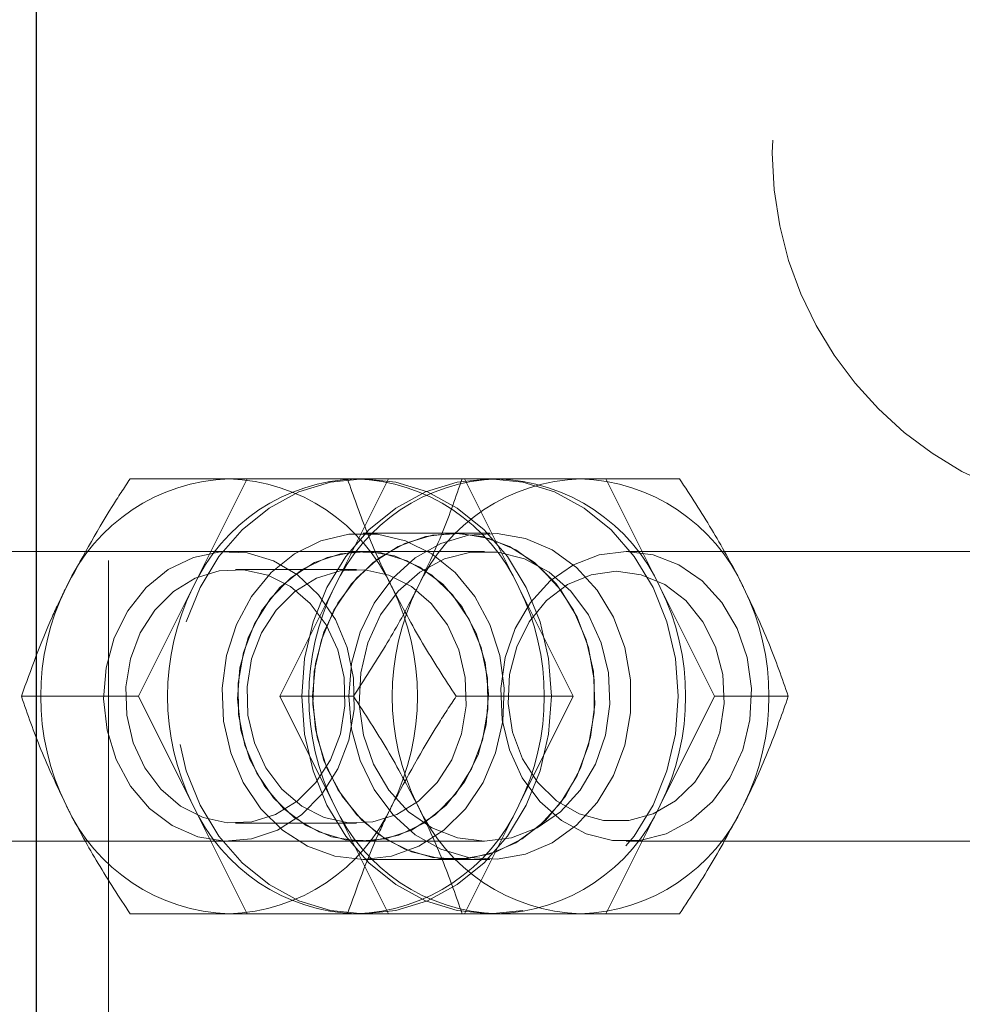
# Model space of a CAD drawing. Units: millimetres. Extents: x -0.4 to 59.7, y 0 to 42.1.
# Drawn here: x 44.5 to 44.6, y 28.5 to 28.6 of the extents above; entities that cross this region are included whole.
import ezdxf

# ---------------------------------------------------------------- set-up
doc = ezdxf.new("R2010")
doc.units = ezdxf.units.MM
doc.linetypes.add('HIDDEN', pattern=[0.1905, 0.127, -0.0635])
doc.layers.add('LE_NORM', color=179, linetype='Continuous', lineweight=50)
doc.styles.add('SLDTEXTSTYLE0', font='TXT', dxfattribs={"width": 0.605})
doc.dimstyles.new('SLDDIMSTYLE0', dxfattribs={"dimtxt": 0.35, "dimasz": 0.3, "dimexe": 0, "dimexo": 0.0625, "dimgap": 0.08750000000000001, "dimtad": 1, "dimdec": 0, "dimlfac": 50, "dimrnd": 1e-09, "dimzin": 12, "dimdsep": 46, "dimtxsty": 'SLDTEXTSTYLE0', "dimsah": 1, "dimcen": 0.09, "dimadec": 0, "dimazin": 3, "dimtfac": 1, "dimtdec": 0, "dimtofl": 0, "dimtmove": 0, "dimatfit": 3, "dimfxl": 0, "dimfrac": 2, "dimtolj": 1, "dimtzin": 12, "dimarcsym": 0})

# ---------------------------------------------------------------- blocks, each defined once
blk = doc.blocks.new('_D_5')
at = {"layer": 'LE_NORM'}
for p, q in [((10.0263953535166, 30.60063637900896), (10.0263953535166, 26.81217955420103)), ((50.6400271799106, 30.60063637900896), (50.6400271799106, 26.81217955420103)), ((10.0263953535166, 26.91123955420103), (50.6400271799106, 26.91123955420103))]:
    blk.add_line(p, q, dxfattribs=at)
for points in [[(10.0263953535166, 26.91123955420103), (10.3263953535166, 26.81123955420103), (10.3263953535166, 27.01123955420103)], [(50.6400271799106, 26.91123955420103), (50.34002717991061, 27.01123955420103), (50.34002717991061, 26.81123955420103)]]:
    blk.add_solid(points, dxfattribs=at)
at = {"layer": 'LE_NORM', "insert": (29.89473905721532, 27.36241323983816), "char_height": 0.35, "attachment_point": 1, "style": 'SLDTEXTSTYLE0'}
blk.add_mtext('3521', dxfattribs=at)
blk = doc.blocks.new('_D_7')
at = {"layer": 'LE_NORM'}
for p, q in [((50.6400271799106, 30.60063637900896), (50.6400271799106, 27.41217955420097)), ((43.04255071994593, 28.60063637900896), (43.04255071994593, 27.41217955420097)), ((43.04255071994593, 27.51123955420097), (50.6400271799106, 27.51123955420097))]:
    blk.add_line(p, q, dxfattribs=at)
for points in [[(43.04255071994593, 27.51123955420097), (43.34255071994593, 27.41123955420097), (43.34255071994593, 27.61123955420097)], [(50.6400271799106, 27.51123955420097), (50.34002717991061, 27.61123955420097), (50.34002717991061, 27.41123955420097)]]:
    blk.add_solid(points, dxfattribs=at)
at = {"layer": 'LE_NORM', "insert": (46.51243480444609, 27.96241323983811), "char_height": 0.35, "attachment_point": 1, "style": 'SLDTEXTSTYLE0'}
blk.add_mtext('380', dxfattribs=at)

msp = doc.modelspace()

# ---------------------------------------------------------------- linework, layer by layer
at = {"color": 7, "linetype": 'HIDDEN', "lineweight": 18}
for p, q in [((44.49555204214705, 36.93369658500242), (44.49555204214705, 28.4656961730151)), ((44.51085660757675, 28.54369624167965), (44.49792859854355, 28.54369624167965)), ((44.50485608877791, 28.53169615775631), (44.51085660757675, 28.54369624167965)), ((44.51085660757675, 28.54369624167965), (44.52285573782577, 28.54369624167965)), ((44.52045629324569, 28.53169615775631), (44.52645681204451, 28.54369624167965)), ((44.52365682425155, 28.54369624167965), (44.52285573782577, 28.54369624167965)), ((44.52365682425155, 28.54369624167965), (44.52645681204451, 28.54369624167965)), ((44.52645681204451, 28.54369624167965), (44.53458402456894, 28.54369624167965)), ((44.54765699209823, 28.54369624167965), (44.53458402456894, 28.54369624167965)), ((44.53458402456894, 28.54369624167965), (44.53485677542343, 28.54369624167965)), ((44.53485677542343, 28.54369624167965), (44.54085729422225, 28.53169615775631)), ((44.55858419241562, 28.54369624167965), (44.54765699209823, 28.54369624167965)), ((44.5504569798912, 28.54369624167965), (44.5564555913414, 28.53169615775631)), ((44.53365705313338, 28.53769619971799), (44.52365682425155, 28.53769619971799)), ((44.53765676321639, 28.53769619971799), (44.53365705313338, 28.53769619971799)), ((44.53705594839706, 28.53569634467648), (44.44875715078964, 28.53569634467648)), ((44.52365682425155, 28.53569634467648), (44.52363202871933, 28.53569634467648)), ((44.64097974600448, 28.53569634467648), (44.55268094839706, 28.53569634467648)), ((44.52293012442245, 28.53369648963498), (44.50955579580917, 28.53369648963498)), ((44.49885747732773, 28.51969655067014), (44.50485608877791, 28.53169615775631)), ((44.51445577444687, 28.51969655067014), (44.52045629324569, 28.53169615775631)), ((44.54085729422225, 28.53169615775631), (44.54685590567245, 28.51969655067014)), ((44.5564555913414, 28.53169615775631), (44.56245611014023, 28.51969655067014)), ((44.49885747732773, 28.51969655067014), (44.48592756094589, 28.51969655067014)), ((44.50485608877791, 28.5076964667468), (44.49885747732773, 28.51969655067014)), ((44.51445577444687, 28.51969655067014), (44.52258489431991, 28.51969655067014)), ((44.52045629324569, 28.5076964667468), (44.51445577444687, 28.51969655067014)), ((44.54685590567245, 28.51969655067014), (44.53392789663925, 28.51969655067014)), ((44.54085729422225, 28.5076964667468), (44.54685590567245, 28.51969655067014)), ((44.56245611014023, 28.51969655067014), (44.5564555913414, 28.5076964667468)), ((44.56245611014023, 28.51969655067014), (44.57058523001327, 28.51969655067014)), ((44.51085660757675, 28.49569638282345), (44.50485608877791, 28.5076964667468)), ((44.52645681204451, 28.49569638282345), (44.52045629324569, 28.5076964667468)), ((44.53485677542343, 28.49569638282345), (44.54085729422225, 28.5076964667468)), ((44.5564555913414, 28.5076964667468), (44.5504569798912, 28.49569638282345)), ((44.50955579580917, 28.50569661170529), (44.52293012442245, 28.50569661170529)), ((44.44875715078964, 28.50369627982663), (44.53705594839706, 28.50369627982663)), ((44.52363202871933, 28.50369627982663), (44.52365682425155, 28.50369627982663)), ((44.55268094839706, 28.50369627982663), (44.64097974600448, 28.50369627982663)), ((44.52365682425155, 28.50169642478513), (44.53365705313338, 28.50169642478513)), ((44.53365705313338, 28.50169642478513), (44.53765676321639, 28.50169642478513)), ((44.51085660757675, 28.49569638282345), (44.49792859854355, 28.49569638282345)), ((44.52285573782577, 28.49569638282345), (44.51085660757675, 28.49569638282345)), ((44.52285573782577, 28.49569638282345), (44.52365682425155, 28.49569638282345)), ((44.52645681204451, 28.49569638282345), (44.52365682425155, 28.49569638282345)), ((44.52645681204451, 28.49569638282345), (44.53458402456894, 28.49569638282345)), ((44.53458402456894, 28.49569638282345), (44.54765699209823, 28.49569638282345)), ((44.53485677542343, 28.49569638282345), (44.53458402456894, 28.49569638282345)), ((44.54765699209823, 28.49569638282345), (44.55858419241562, 28.49569638282345))]:
    msp.add_line(p, q, dxfattribs=at)
at = {"color": 7, "linetype": 'Continuous', "lineweight": 25}
msp.add_line((44.48755071463241, 32.65969637990283), (44.48755071463241, 28.4656961730151), dxfattribs=at)
at = {"color": 7, "linetype": 'HIDDEN', "lineweight": 18, "flags": 128}
for points in [[(44.50412557425155, 28.52790482551144), (44.5056571752037, 28.53169615775631), (44.50773427786483, 28.53512318641232), (44.5102958470787, 28.53808148414181), (44.51326368155136, 28.54048092872189), (44.51654813589706, 28.54224904090451), (44.52004812063827, 28.54333193809079), (44.52365682425155, 28.54369624167965), (44.52726552786483, 28.54333193809079), (44.53076551260605, 28.54224904090451), (44.53404805960312, 28.54048092872189), (44.53701589407577, 28.53808148414181), (44.53957937063827, 28.53512318641232), (44.5416564732994, 28.53169615775631), (44.54318807425155, 28.52790482551144), (44.54412458243026, 28.52386410743283), (44.54444120230331, 28.51969655067014), (44.54412458243026, 28.51552899390744), (44.54318807425155, 28.51148779899167), (44.5416564732994, 28.5076964667468), (44.53957937063827, 28.50426943809079), (44.53701589407577, 28.5013111403613), (44.53404805960312, 28.49891169578122), (44.53076551260605, 28.4971435835986), (44.52726552786483, 28.49606116324948), (44.52365682425155, 28.49569638282345), (44.52004812063827, 28.49606116324948), (44.51654813589706, 28.4971435835986), (44.51326368155136, 28.49891169578122), (44.5102958470787, 28.5013111403613), (44.50773427786483, 28.50426943809079), (44.5056571752037, 28.5076964667468), (44.50412557425155, 28.51148779899167), (44.5031871587242, 28.51552899390744), (44.5028724461998, 28.51969655067014), (44.5031871587242, 28.52386410743283), (44.50412557425155, 28.52790482551144)], [(44.54126546682968, 28.49606116324948), (44.53765676321639, 28.49569638282345), (44.53404805960312, 28.49606116324948), (44.5305480748619, 28.4971435835986), (44.5272636205162, 28.49891169578122), (44.52429578604355, 28.5013111403613), (44.52173421682968, 28.50426943809079), (44.51965711416855, 28.5076964667468), (44.5181255132164, 28.51148779899167), (44.51718709768905, 28.51552899390744), (44.51687238516463, 28.51969655067014), (44.51718709768905, 28.52386410743283), (44.5181255132164, 28.52790482551144), (44.51965711416855, 28.53169615775631), (44.52173421682968, 28.53512318641232), (44.52429578604355, 28.53808148414181), (44.5272636205162, 28.54048092872189), (44.5305480748619, 28.54224904090451), (44.53404805960312, 28.54333193809079), (44.53765676321639, 28.54369624167965), (44.54126546682968, 28.54333193809079), (44.54476545157089, 28.54224904090451), (44.54804799856796, 28.54048092872189), (44.55101583304062, 28.53808148414181), (44.55357930960312, 28.53512318641232), (44.55565641226425, 28.53169615775631), (44.5571880132164, 28.52790482551144), (44.55812452139511, 28.52386410743283), (44.55844114126815, 28.51969655067014), (44.55812452139511, 28.51552899390744), (44.5571880132164, 28.51148779899167), (44.55565641226425, 28.5076964667468), (44.55357930960312, 28.50426943809079), (44.55101583304062, 28.5013111403613), (44.54804799856796, 28.49891169578122), (44.54476545157089, 28.4971435835986), (44.54126546682968, 28.49606116324948)], [(44.52679441275253, 28.50206501990842), (44.52365682425155, 28.50169642478513), (44.52051923575058, 28.50206501990842), (44.517509439608, 28.50315506965207), (44.51475141348495, 28.50492270499753), (44.51235769095077, 28.50729496985959), (44.51042745413437, 28.51017506629513), (44.50903890432968, 28.51344473868893), (44.50824735464706, 28.51697047263669), (44.5080871373619, 28.52060826331662), (44.50856588186874, 28.5242079070239), (44.50966069998398, 28.52762349158811), (44.51132963003769, 28.53071435004757), (44.51350210013046, 28.53335412055539), (44.51609227957382, 28.53543456107663), (44.51898954214706, 28.53687079459714), (44.52207944693222, 28.53760417014645), (44.52523420157089, 28.53760417014645), (44.52832219900741, 28.53687079459714), (44.53122136892929, 28.53543456107663), (44.53380964102401, 28.53335412055539), (44.53598401846542, 28.53071435004757), (44.5376510411705, 28.52762349158811), (44.53874776663437, 28.5242079070239), (44.53922460379257, 28.52060826331662), (44.53906438650741, 28.51697047263669), (44.53827474417343, 28.51344473868893), (44.53688619436874, 28.51017506629513), (44.5349540502037, 28.50729496985959), (44.53256223501815, 28.50492270499753), (44.52980420889511, 28.50315506965207), (44.52679441275253, 28.50206501990842)], [(44.51838681997909, 28.52331955939816), (44.51806829275741, 28.51969655067014), (44.51838681997909, 28.51607306510495), (44.51933095755233, 28.51259787589596), (44.52086255850448, 28.50941355735349), (44.52291677298202, 28.5066502860217), (44.52541158499374, 28.50442059546994), (44.52824209036483, 28.5028169921069), (44.53129575552597, 28.50190384894895), (44.53444669546737, 28.50171931296872), (44.53756330313339, 28.50227101356076), (44.54052160086288, 28.50353606254147), (44.54319761099472, 28.50546248466062), (44.54548452200546, 28.50797160178708), (44.54728696646347, 28.51096089393185), (44.54853055777206, 28.51430781394528), (44.54916570486679, 28.51787550956296), (44.54916570486679, 28.52151759177731), (44.54853055777206, 28.52508481055783), (44.54728696646347, 28.52843173057126), (44.54548452200546, 28.53142102271603), (44.54319761099472, 28.5339301398425), (44.54052160086288, 28.5358570387988), (44.53756330313339, 28.53712161094235), (44.53444669546737, 28.53767331153439), (44.53129575552597, 28.53748877555417), (44.52824209036483, 28.53657610923337), (44.52541158499374, 28.53497202903317), (44.52291677298202, 28.53274281531857), (44.52086255850448, 28.52997906714963), (44.51933095755233, 28.52679474860715), (44.51838681997909, 28.52331955939816)], [(44.53679464163437, 28.53732808143186), (44.53365705313338, 28.53769619971799), (44.53051946463241, 28.53732808143186), (44.52750966848983, 28.53623755485104), (44.52475164236679, 28.53446991950558), (44.52235791983261, 28.53209765464352), (44.5204276830162, 28.52921755820798), (44.51903913321151, 28.52594788581418), (44.5182475835289, 28.52242215186642), (44.51808736624374, 28.51878483802365), (44.51856611075058, 28.51518471747922), (44.51966092886581, 28.51176913291501), (44.52132985891952, 28.50867827445553), (44.5235023290123, 28.50603850394772), (44.52609060110702, 28.50395806342648), (44.5289897710289, 28.50252182990597), (44.53207967581405, 28.50178893119381), (44.53523443045273, 28.50178893119381), (44.53832242788925, 28.50252182990597), (44.54122159781112, 28.50395806342648), (44.54380986990585, 28.50603850394772), (44.54598424734726, 28.50867827445553), (44.54765127005233, 28.51176913291501), (44.5487479955162, 28.51518471747922), (44.5492248326744, 28.51878483802365), (44.54906461538925, 28.52242215186642), (44.54827497305526, 28.52594788581418), (44.54688642325058, 28.52921755820798), (44.54495427908554, 28.53209765464352), (44.54256246389999, 28.53446991950558), (44.53980443777694, 28.53623755485104), (44.53679464163437, 28.53732808143186)], [(44.5223865300621, 28.52331955939816), (44.52206800284042, 28.51969655067014), (44.5223865300621, 28.51607306510495), (44.52333066763534, 28.51259787589596), (44.52486226858749, 28.50941355735349), (44.52691648306503, 28.5066502860217), (44.52941129507675, 28.50442059546994), (44.53224180044784, 28.5028169921069), (44.53529546560898, 28.50190384894895), (44.53844640555038, 28.50171931296872), (44.5415630132164, 28.50227101356076), (44.54452131094589, 28.50353606254147), (44.54719922842635, 28.50546248466062), (44.54948423208847, 28.50797160178708), (44.55128667654648, 28.51096089393185), (44.55253026785507, 28.51430781394528), (44.5531654149498, 28.51787550956296), (44.5531654149498, 28.52151759177731), (44.55253026785507, 28.52508481055783), (44.55128667654648, 28.52843173057126), (44.54948423208847, 28.53142102271603), (44.54719922842635, 28.5339301398425), (44.54452131094589, 28.5358570387988), (44.5415630132164, 28.53712161094235), (44.53844640555038, 28.53767331153439), (44.53529546560898, 28.53748877555417), (44.53224180044784, 28.53657610923337), (44.52941129507675, 28.53497202903317), (44.52691648306503, 28.53274281531857), (44.52486226858749, 28.52997906714963), (44.52333066763534, 28.52679474860715), (44.5223865300621, 28.52331955939816)], [(44.52206609549179, 28.51486189872312), (44.52085683645858, 28.5116961768298), (44.51908681692733, 28.50890477210568), (44.51683805288925, 28.50661738425778), (44.51421735586776, 28.50494225532102), (44.51134488882675, 28.50395663291501), (44.50835607351913, 28.50370677024411), (44.50539205374374, 28.50420458823728), (44.50258825125351, 28.50542719871091), (44.50007818045273, 28.50731690436886), (44.497978189608, 28.50978501349972), (44.49638746084823, 28.51271708518551), (44.49538038077011, 28.51597531348752), (44.49500272574081, 28.51940758735226), (44.49527166189803, 28.52285321265744), (44.49617765249862, 28.52615149528073), (44.49767682852401, 28.52914746314572), (44.49969671072616, 28.53170187980221), (44.50214574637069, 28.5336950591235), (44.50490949453964, 28.53503354102658), (44.50785634817733, 28.53565485984372), (44.51085088553085, 28.53552992850827), (44.51375196280136, 28.53466446906613), (44.51642415823593, 28.53309948951291), (44.5187415868248, 28.53090746909665), (44.52059934439315, 28.52819140464352), (44.52190587820663, 28.52507813483762), (44.52260206045761, 28.52171309501217), (44.52265737356796, 28.51825411826657), (44.52206609549179, 28.51486189872312)], [(44.53684041800155, 28.51486189872312), (44.53563115896835, 28.5116961768298), (44.5338611394371, 28.50890477210568), (44.53161237539901, 28.50661738425778), (44.52899167837753, 28.50494225532102), (44.52611921133651, 28.50395663291501), (44.5231303960289, 28.50370677024411), (44.52016637625351, 28.50420458823728), (44.51736257376327, 28.50542719871091), (44.51485250296249, 28.50731690436886), (44.51275251211776, 28.50978501349972), (44.511161783358, 28.51271708518551), (44.51015470327987, 28.51597531348752), (44.50977704825058, 28.51940758735226), (44.51004789175643, 28.52285321265744), (44.51095197500839, 28.52615149528073), (44.51245115103378, 28.52914746314572), (44.51447103323593, 28.53170187980221), (44.51692006888045, 28.5336950591235), (44.5196838170494, 28.53503354102658), (44.5226306706871, 28.53565485984372), (44.52562520804062, 28.53552992850827), (44.52852628531112, 28.53466446906613), (44.53119848074569, 28.53309948951291), (44.53351781668319, 28.53090746909665), (44.53537366690291, 28.52819140464352), (44.5366802007164, 28.52507813483762), (44.53737638296737, 28.52171309501217), (44.53743169607773, 28.51825411826657), (44.53684041800155, 28.51486189872312)], [(44.51044843496933, 28.52453072578), (44.5116557866539, 28.52769644767331), (44.51342580618515, 28.53048785239743), (44.51567457022323, 28.53277524024533), (44.51829526724472, 28.53445084601925), (44.52116773428573, 28.53543646842526), (44.52415654959335, 28.535685854259), (44.52712247671737, 28.53518803626584), (44.52992437185898, 28.53396542579221), (44.53243444265976, 28.53207619697141), (44.53453443350448, 28.52960761100339), (44.53612516226425, 28.5266755393176), (44.53713224234237, 28.52341731101559), (44.53750989737167, 28.51998503715085), (44.53724096121444, 28.51653941184567), (44.53633497061386, 28.51324160605954), (44.5348377019371, 28.51024516135739), (44.53281591238632, 28.5076907447009), (44.53036687674178, 28.50569756537961), (44.52760312857284, 28.50435956031369), (44.52465627493515, 28.50373824149655), (44.52166173758163, 28.503863172832), (44.51876066031112, 28.50472815543698), (44.51608846487655, 28.50629361182736), (44.51377103628769, 28.50848515540646), (44.51191518606796, 28.51120121985959), (44.51060674490585, 28.51431448966549), (44.50991056265487, 28.51767952949093), (44.50985715689315, 28.5211389830737), (44.51044843496933, 28.52453072578)], [(44.54003522696151, 28.50407059699582), (44.53705594839706, 28.50369627982663), (44.53407857718124, 28.50407059699582), (44.53123853506698, 28.50517495185422), (44.52867124380722, 28.50695879966306), (44.52649495901718, 28.50933821708249), (44.52481458487167, 28.5122016242175), (44.52370450796737, 28.51541598350095), (44.52322004141464, 28.51883013755368), (44.52338216604843, 28.52228482276486), (44.52418515982284, 28.52561839133786), (44.52558706106796, 28.5286753943591), (44.52752683462753, 28.53131230384396), (44.52991292776718, 28.53340609580563), (44.53263280691757, 28.53485901862668), (44.5355586797203, 28.53560240775631), (44.53855512442245, 28.53560240775631), (44.54148099722519, 28.53485901862668), (44.54420087637558, 28.53340609580563), (44.54658506216659, 28.53131230384396), (44.54852483572616, 28.5286753943591), (44.54992864431991, 28.52561839133786), (44.55072973074569, 28.52228482276486), (44.55089185537948, 28.51883013755368), (44.55040738882675, 28.51541598350095), (44.54929921927108, 28.5122016242175), (44.54761693777694, 28.50933821708249), (44.54544256033554, 28.50695879966306), (44.54287526907577, 28.50517495185422), (44.54003522696151, 28.50407059699582)], [(44.55566022696151, 28.53532250434445), (44.55268094839706, 28.53569634467648), (44.54970166983261, 28.53532250434445), (44.54686353506698, 28.53421767264889), (44.54429624380722, 28.53243382484006), (44.54211995901718, 28.53005440742063), (44.54043958487167, 28.52719100028561), (44.53932950796737, 28.52397664100217), (44.53884504141464, 28.52056248694943), (44.53900716604843, 28.51710780173825), (44.5398082524742, 28.51377423316525), (44.54121206106796, 28.51071723014401), (44.54315183462753, 28.50808032065915), (44.54553792776718, 28.50598652869748), (44.54825589956894, 28.50453408271359), (44.5511836797203, 28.50379021674679), (44.55418012442245, 28.50379021674679), (44.55710599722519, 28.50453408271359), (44.55982396902694, 28.50598652869748), (44.56221006216659, 28.50808032065915), (44.56414983572616, 28.51071723014401), (44.56555364431991, 28.51377423316525), (44.56635473074569, 28.51710780173825), (44.56651685537948, 28.52056248694943), (44.56603238882675, 28.52397664100217), (44.56492421927108, 28.52719100028561), (44.56324193777694, 28.53005440742063), (44.56106756033554, 28.53243382484006), (44.55849836172714, 28.53421767264889), (44.55566022696151, 28.53532250434445)], [(44.51844404043808, 28.51017411262082), (44.52005765738144, 28.51269658118771), (44.52114293875351, 28.51557000190305), (44.52164647879257, 28.51865036994504), (44.52154538931502, 28.52178319007443), (44.52084348501815, 28.52481110602902), (44.51957509817733, 28.52758296042965), (44.51780317129745, 28.52995903998898), (44.51561925711288, 28.53182061225461), (44.51313016714706, 28.53307421714352), (44.51046369375839, 28.533657388988), (44.5077495366539, 28.53354008704709), (44.50512693228378, 28.53272851020382), (44.5027274877037, 28.53126366645383), (44.5006694585289, 28.52921898871945), (44.49905584158554, 28.52669652015256), (44.49797056021347, 28.52382309943722), (44.4974670201744, 28.52074273139523), (44.49756810965194, 28.51760991126584), (44.49827001394881, 28.51458151847409), (44.49953840078964, 28.51180966407346), (44.50131032766952, 28.50943358451413), (44.50349424185409, 28.50757201224851), (44.50598333181991, 28.50631840735959), (44.50864980520858, 28.50573571235227), (44.51136396231308, 28.50585253745602), (44.51398656668319, 28.50666411429928), (44.51638601126327, 28.50812895804928), (44.51844404043808, 28.51017411262082)], [(44.51134488882675, 28.52382309943722), (44.51243017019882, 28.52669652015256), (44.51404378714218, 28.52921898871945), (44.51610181631698, 28.53126366645383), (44.51850126089706, 28.53272851020382), (44.52112386526718, 28.53354008704709), (44.52383611502304, 28.533657388988), (44.52650449576034, 28.53307421714352), (44.52899358572616, 28.53182061225461), (44.53117749991073, 28.52995903998898), (44.53294942679062, 28.52758296042965), (44.53421781363144, 28.52481110602902), (44.53491971792831, 28.52178319007443), (44.53502080740585, 28.51865036994504), (44.53451726736679, 28.51557000190305), (44.53343007864608, 28.51269658118771), (44.53181836905136, 28.51017411262082), (44.52976033987655, 28.50812895804928), (44.52736089529648, 28.50666411429928), (44.52473829092636, 28.50585253745602), (44.52202413382187, 28.50573571235227), (44.51935766043319, 28.50631840735959), (44.51686857046737, 28.50757201224851), (44.5146846562828, 28.50943358451413), (44.51291272940292, 28.51180966407346), (44.5116443425621, 28.51458151847409), (44.51094243826523, 28.51760991126584), (44.51084134878769, 28.52074273139523), (44.51134488882675, 28.52382309943722)], [(44.55433461966171, 28.53312142402218), (44.55158040823592, 28.53349335700559), (44.54882428946151, 28.53312142402218), (44.54621694388046, 28.53202565223263), (44.54389951529159, 28.53026564628171), (44.54199598135604, 28.52793534308957), (44.54060743155136, 28.52516110450314), (44.53981206717148, 28.52209218055295), (44.53965184988632, 28.51889403373288), (44.54013250174179, 28.51573927909421), (44.54123113455429, 28.51279767066525), (44.5428886205162, 28.51022847205685), (44.54501340689315, 28.50816901237058), (44.54749296011581, 28.50673134833859), (44.55019185843124, 28.50599272758054), (44.55296705069198, 28.50599272758054), (44.55566594900741, 28.50673134833859), (44.55814550223007, 28.50816901237058), (44.56027028860702, 28.51022847205685), (44.56192777456893, 28.51279767066525), (44.56302640738144, 28.51573927909421), (44.5635070592369, 28.51889403373288), (44.56334684195175, 28.52209218055295), (44.56255147757187, 28.52516110450314), (44.56116292776718, 28.52793534308957), (44.55925939383163, 28.53026564628171), (44.55694196524276, 28.53202565223263), (44.55433461966171, 28.53312142402218)]]:
    msp.add_lwpolyline(points, dxfattribs=at)
at = {"color": 7, "linetype": 'HIDDEN', "lineweight": 18}
msp.add_circle((44.60882283263972, 28.57969603289133), 0.04000028354904616, dxfattribs=at)
for centre, radius, start, end in [((44.50951103308102, 28.52321399525684), 0.02049272432860017, 91.83228713424678, 155.5492489980767), ((44.52351097204588, 28.52321399525681), 0.0204927243286357, 91.83228713426344, 155.549248998011), ((44.50820263104217, 28.52321412986048), 0.02049252382632739, 24.45059247688668, 88.1734754038721), ((44.53911117651364, 28.52321399525684), 0.02049272432860958, 91.83228713424613, 155.5492489980669), ((44.52220257000703, 28.52321412986052), 0.02049252382628787, 24.45059247682011, 88.17347540390836), ((44.54830769124252, 28.52322079769033), 0.02048578082320566, 91.82021798421563, 155.5613181480563), ((44.53780524314924, 28.52322079769031), 0.02048578082322031, 24.43868185196347, 88.17978201574593), ((44.54700175787813, 28.52321399525684), 0.02049272432861605, 24.45075100192492, 88.16771286573402), ((44.51525078052637, 28.51969631225155), 0.02718628881947399, 153.8071875505649, 206.1928124494292), ((44.52925071949137, 28.51969631225155), 0.02718628881962063, 153.8071875507169, 206.1928124492772), ((44.54483473971612, 28.51969631225155), 0.0271717674148988, 153.792124155577, 206.2078758444171), ((44.50246272454404, 28.51969631225155), 0.0271862888195505, 333.8071875506517, 26.19281244935581), ((44.5540357895208, 28.51969631225155), 0.0271717674148988, 153.792124155577, 206.2078758444171), ((44.51646266350895, 28.51969631225155), 0.02718628881948675, 333.8071875505856, 26.1928124494219), ((44.53207714487098, 28.51969631225155), 0.02717176741489243, 333.7921241555779, 26.20787584442959), ((44.54127819467567, 28.51969631225155), 0.02717176741489243, 333.7921241555779, 26.20787584442959), ((44.50951103308103, 28.51617862924629), 0.02049272432862149, 204.4507510019611, 268.1677128657361), ((44.52351097204589, 28.51617862924631), 0.02049272432865016, 204.4507510019915, 268.1677128656986), ((44.50820263104216, 28.51617849464263), 0.02049252382633496, 271.8265245961479, 335.5494075231134), ((44.53911117651365, 28.51617862924629), 0.02049272432862149, 204.4507510019529, 268.1677128657361), ((44.52220257000701, 28.51617849464261), 0.02049252382631173, 271.8265245961501, 335.5494075231602), ((44.54830769124254, 28.5161718268128), 0.02048578082322432, 204.4386818519561, 268.1797820157272), ((44.53780524314923, 28.51617182681281), 0.0204857808232352, 271.8202179842933, 335.5613181480266), ((44.54700175787813, 28.51617862924629), 0.02049272432862149, 271.8322871342655, 335.5492489980487)]:
    msp.add_arc(centre, radius, start, end, dxfattribs=at)
for points, knots in [([(44.49792859854355, 28.54369624167965), (44.49726395839615, 28.5426902997385), (44.49470293413138, 28.53881415453372), (44.4924927467005, 28.5347244771022), (44.49085614981308, 28.53169615775631)], [0, 0, 0, 0, 0.2595212222483655, 1, 1, 1, 1]), ([(44.52685735525741, 28.53169615775631), (44.52671631040398, 28.53198039522311), (44.52567070224671, 28.53408753353171), (44.52391008028522, 28.53804721475592), (44.52258256735019, 28.54183215581475), (44.52192876639023, 28.54369624167965)], [0, 0, 0, 0, 0.07332956225421035, 0.5436142234234216, 1, 1, 1, 1]), ([(44.53458402456894, 28.54369624167965), (44.5338972940117, 28.54172285005684), (44.5324741198978, 28.53763321134106), (44.53061788212548, 28.53372073132675), (44.52965734305038, 28.53169615775631)], [0, 0, 0, 0, 0.4825344632987826, 1, 1, 1, 1]), ([(44.56565664114608, 28.53169615775631), (44.56551283189605, 28.53198092586204), (44.56440891125028, 28.5341668867171), (44.56214263440464, 28.53822796679498), (44.55978246624262, 28.54185484853811), (44.55858419241562, 28.54369624167965)], [0, 0, 0, 0, 0.06867374477552343, 0.5271591685701696, 1, 1, 1, 1]), ([(44.49085614981308, 28.53169615775631), (44.49032928989565, 28.53061252807717), (44.48843673139336, 28.52671997050206), (44.48697927983658, 28.52264041736598), (44.48592756094589, 28.51969655067014)], [0, 0, 0, 0, 0.2783850099142542, 1, 1, 1, 1]), ([(44.52965734305038, 28.53169615775631), (44.52951353638613, 28.5314115468052), (44.52840906928941, 28.5292256715363), (44.52614095085598, 28.52516587197654), (44.52378224743847, 28.52153811557671), (44.52258489431991, 28.51969655067014)], [0, 0, 0, 0, 0.0686457875637514, 0.527214883199604, 0.9999999999999999, 0.9999999999999999, 0.9999999999999999, 0.9999999999999999]), ([(44.53392789663925, 28.51969655067013), (44.53265751530323, 28.52163778235741), (44.53011249079438, 28.52552675811719), (44.52794361108766, 28.52963739668446), (44.52685735525741, 28.53169615775631)], [0, 0, 0, 0, 0.4991627120303698, 1, 1, 1, 1]), ([(44.57058523001327, 28.51969655067013), (44.5698977484417, 28.52166990131309), (44.56847314310222, 28.52575909581495), (44.56661703462329, 28.529671690651), (44.56565664114608, 28.53169615775631)], [0, 0, 0, 0, 0.4825768600779975, 1, 1, 1, 1]), ([(44.48592756094589, 28.51969655067014), (44.48661502645788, 28.51772303502295), (44.48803954586351, 28.51363364975534), (44.48989574337737, 28.50972092913961), (44.49085614981308, 28.5076964667468)], [0, 0, 0, 0, 0.4825946977437374, 1, 1, 1, 1]), ([(44.52258489431991, 28.51969655067014), (44.52385513677846, 28.51775508245018), (44.52639997660361, 28.51386548986711), (44.52857031622243, 28.5097551524193), (44.52965734305038, 28.5076964667468)], [0, 0, 0, 0, 0.4991443649944297, 1, 1, 1, 1]), ([(44.53392789663925, 28.51969655067014), (44.53326324488802, 28.51869045571252), (44.53070263507579, 28.51481441594321), (44.52849325298765, 28.51072465649743), (44.52685735525741, 28.5076964667468)], [0, 0, 0, 0, 0.2595677592336826, 1, 1, 1, 1]), ([(44.56565664114608, 28.5076964667468), (44.56579768502436, 28.50798070463232), (44.56684322135352, 28.51008771586221), (44.56860413741089, 28.51404727425608), (44.56993146940034, 28.5178322892991), (44.57058523001327, 28.51969655067014)], [0, 0, 0, 0, 0.07332949545841103, 0.5435801428372747, 1, 1, 1, 1]), ([(44.49085614981308, 28.5076964667468), (44.49099995791291, 28.50741169798671), (44.49210380713448, 28.50522585605919), (44.49437044088088, 28.50116498508124), (44.4967303710516, 28.49753796214315), (44.49792859854355, 28.49569638282345)], [0, 0, 0, 0, 0.06867381351346823, 0.5271298047488755, 1, 1, 1, 1]), ([(44.52685735525741, 28.5076964667468), (44.52632975883512, 28.5066127229576), (44.52443512732724, 28.50272093172715), (44.52297923652255, 28.49864052335304), (44.52192876639023, 28.49569638282345)], [0, 0, 0, 0, 0.2784691482712369, 1, 1, 1, 1]), ([(44.52965734305038, 28.5076964667468), (44.52979771155506, 28.5074122093356), (44.53083903932406, 28.50530343759592), (44.53260408505137, 28.50134622736136), (44.53393064447403, 28.49756083167537), (44.53458402456894, 28.49569638282345)], [0, 0, 0, 0, 0.07326931378666894, 0.5435505011147425, 0.9999999999999999, 0.9999999999999999, 0.9999999999999999, 0.9999999999999999]), ([(44.55858419241562, 28.49569638282345), (44.55985446581381, 28.49763767378095), (44.56239951784298, 28.50152714080246), (44.56456965285926, 28.50563759933065), (44.56565664114608, 28.5076964667468)], [0, 0, 0, 0, 0.4991149035990938, 0.9999999999999999, 0.9999999999999999, 0.9999999999999999, 0.9999999999999999])]:
    msp.add_open_spline(points, degree=3, knots=knots, dxfattribs=at)

# ---------------------------------------------------------------- dimensions: what is measured, and where the dimension line sits
at = {"layer": 'LE_NORM'}
dim = msp.add_linear_dim(base=(50.6400271799106, 26.91123955420102), p1=(10.0263953535166, 30.69969637900896), p2=(50.6400271799106, 30.69969637900896), text='3521', dimstyle='SLDDIMSTYLE0', dxfattribs=at)
dim.commit()
dim.dimension.update_dxf_attribs({"geometry": '_D_5', "text_midpoint": (30.3332112667136, 26.91123955420102), "dimtype": 160})
dim = msp.add_linear_dim(base=(50.6400271799106, 27.51123955420097), p1=(43.04255071994593, 28.69969637900897), p2=(50.6400271799106, 30.69969637900896), dimstyle='SLDDIMSTYLE0', dxfattribs=at)
dim.commit()
dim.dimension.update_dxf_attribs({"geometry": '_D_7', "text_midpoint": (46.84128894992827, 27.51123955420097), "dimtype": 160})

doc.saveas('drawing.dxf')
